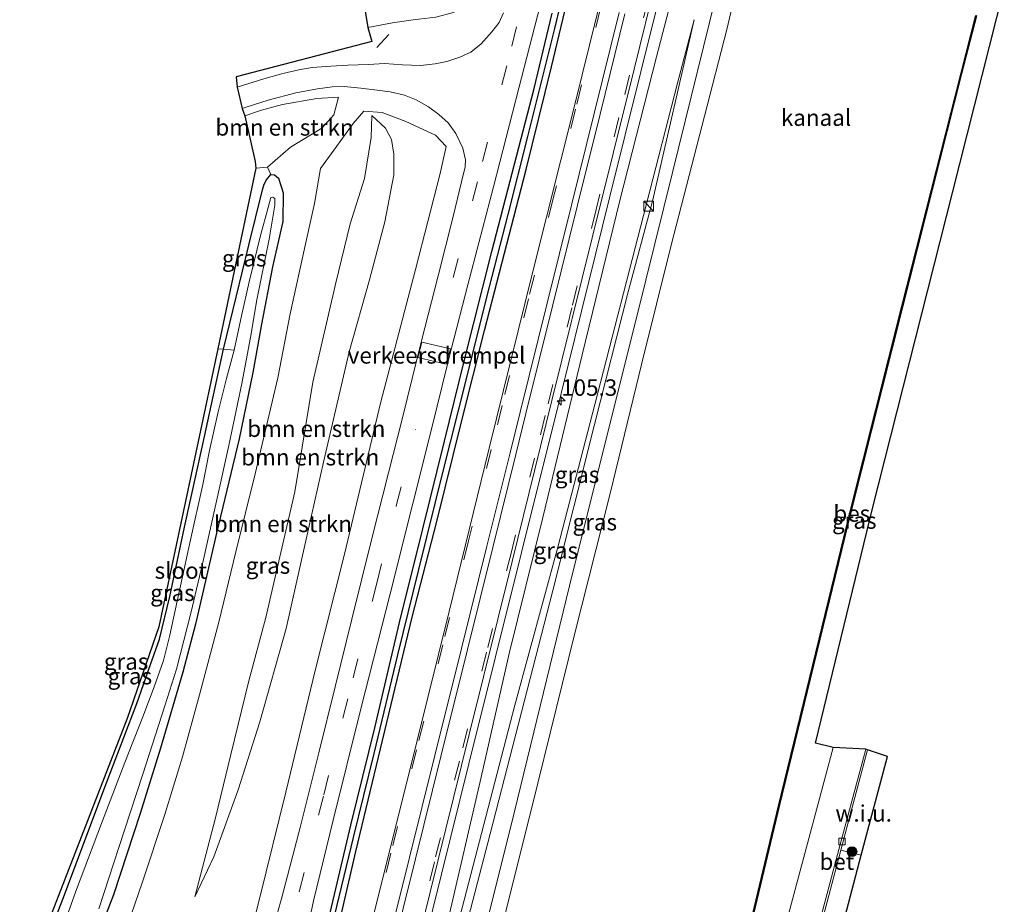
# Model space of a CAD drawing. Units: metres. Extents: x 111658 to 113626, y 537500 to 543750.
# Drawn here: x 112513 to 112663, y 540114 to 540248 of the extents above; entities that cross this region are included whole.
import ezdxf
from ezdxf.enums import TextEntityAlignment as Align

# ---------------------------------------------------------------- set-up
doc = ezdxf.new("R2010")
doc.units = ezdxf.units.M
doc.linetypes.add('IE-TERREINAFSCHEIDING', pattern=[10, 8, -2])
doc.linetypes.add('VW-3-9_STREEP', pattern=[12, 3, -9])
doc.layers.get('0').update_dxf_attribs({"lineweight": 25})
for name, color, linetype, lineweight in [('B-ME-AM-KILOMETR-S-B1', 7, 'Continuous', 18), ('B-ME-BV-GELEIDECONSTRUCTIE-GELEIDERAIL-L-B1', 213, 'BV-GELEIDERAIL', 18), ('B-ME-GR-BOMENSTRUIKEN-GV-B6', 93, 'Continuous', 18), ('B-ME-GR-BOOM-S-B1', 93, 'Continuous', 18), ('B-ME-GR-STRUIKEN-GV-B6', 93, 'Continuous', 18), ('B-ME-GW-KRUINLIJN-L-B1', 93, 'Continuous', 18), ('B-ME-GW-TEENLIJN-L-B1', 93, 'Continuous', 18), ('B-ME-IE-GRASLAND-GV-B6', 93, 'Continuous', 18), ('B-ME-IE-GRONDWERKLIJN-GROND_NIETINGERICHT-GV-B6', 253, 'Continuous', 18), ('B-ME-IE-INRICHTINGSELEMENT-S-B1', 253, 'Continuous', 18), ('B-ME-IE-TERREINAFSCHEIDING-RASTERHEKWERK-L-B1', 8, 'IE-TERREINAFSCHEIDING', 18), ('B-ME-OB-WATERLIJN-L-B1', 133, 'OB-WATERLIJN', 18), ('B-ME-OG-WATER-GV-B6', 153, 'Continuous', 18), ('B-ME-VH-DREMPEL-GV-B6', 8, 'Continuous', 18), ('B-ME-VH-VERH_SOORT-BETON-OVERIG-GV-B6', 8, 'IE-TERREINAFSCHEIDING-NATUURLIJK-HOUTWAL', 18), ('B-ME-VH-VERH_SOORT-BITUMEN-GV-B6', 8, 'IE-TERREINAFSCHEIDING-NATUURLIJK-HOUTWAL', 18), ('B-ME-VV-KOLK-S-B1', 8, 'Continuous', 18), ('B-ME-VW-MARKERING-39STREEP-015-L-B1', 255, 'VW-3-9_STREEP', 18), ('B-ME-VW-MARKERING-STREEP-015-L-B1', 7, 'Continuous', 18)]:
    doc.layers.add(name, color=color, linetype=linetype, lineweight=lineweight)
for name, color, linetype in [('B-ME-GW-INSTEEKWATERGANG-L-B1', 10, 'Continuous'), ('B-ME-GW-WATERGANG-GREPPEL-L-B1', 10, 'Continuous'), ('B-ME-IE-TERREINAFSCHEIDING-SCHRIKHEK-L-B1', 10, 'Continuous'), ('B-ME-KG-KADASTRAAL-OPNAMEDTMGRENS-L-B1', 10, 'Continuous'), ('B-ME-OB-BESCHOEIING-GV-B6', 10, 'Continuous')]:
    doc.layers.add(name, color=color, linetype=linetype)
doc.styles.add('NLCS-ISO', font='NLCS-ISO.TTF')
doc.linetypes.add('BV-GELEIDERAIL', pattern='A,10,-3,[108,NLCS.SHX,S=1,R=0,X=0,Y=0],-3', length=16)
doc.linetypes.add('IE-TERREINAFSCHEIDING-NATUURLIJK-HOUTWAL', pattern='A,7,-1.5,[67,NLCS.SHX,S=0.75,R=45,X=0,Y=0],-1.5,7,-1.5,[70,NLCS.SHX,S=0.75,R=0,X=0,Y=0],-1.5', length=20)
doc.linetypes.add('OB-WATERLIJN', pattern='A,10,[32,NLCS.SHX,S=2,R=0,X=0,Y=0],-12', length=22)

# ---------------------------------------------------------------- blocks, each defined once
blk = doc.blocks.new('hecto')
for p, q in [((0, 0.625), (-0.625, 0)), ((0, -0.625), (0, 0.625)), ((-0.625, 0), (0.625, 0)), ((0.625, 0), (0, -0.625))]:
    blk.add_line(p, q)
blk = doc.blocks.new('boom')
h = blk.add_hatch(color=256)
edge = h.paths.add_edge_path()
edge.add_arc((0, 0), 0.75, 0, 360)
blk.add_circle((0, 0), 0.75)
blk = doc.blocks.new('kast')
blk.add_line((-0.75, -0.75), (0.75, 0.75))
blk.add_lwpolyline([(-0.75, 0.75), (0.75, 0.75), (0.75, -0.75), (-0.75, -0.75)], close=True)
blk = doc.blocks.new('kolk')
blk.add_lwpolyline([(-0.5, -0.5), (0.5, -0.5), (0.5, 0.5), (-0.5, 0.5)], close=True)

msp = doc.modelspace()

# ---------------------------------------------------------------- linework, layer by layer
at = {"layer": 'B-ME-BV-GELEIDECONSTRUCTIE-GELEIDERAIL-L-B1'}
msp.add_polyline3d([(112570.114, 540088.294, 2.423), (112574.829, 540107.122, 2.776), (112581.698, 540134.944, 3.246), (112589.725, 540167.053, 3.766), (112595.766, 540191.231, 4.082), (112603.119, 540220.985, 4.294), (112610.219, 540249.7, 4.419), (112615.674, 540271.797, 4.515), (112621.495, 540295.671, 4.386), (112626.666, 540316.084, 4.128), (112632.353, 540337.816, 3.783), (112635.789, 540351.38, 3.546), (112639.499, 540366.708, 3.296), (112644.703, 540389.248, 3.018), (112646.766, 540398.168, 2.839), (112648.22, 540404.205, 2.768), (112649.823, 540410.009, 2.681), (112651.469, 540415.451, 2.627), (112653.333, 540420.616, 2.543), (112655.553, 540426.33, 2.51), (112657.625, 540431.798, 2.356), (112658.972, 540435.766, 2.198), (112659.595, 540437.946, 2.119)], dxfattribs=at)
at = {"layer": 'B-ME-GR-BOMENSTRUIKEN-GV-B6'}
for points in [[(112547.632, 540233.44, 0.76), (112550.172, 540234.326, 0.876), (112553.366, 540235.196, 1.055), (112558.579, 540236.103, 1.375), (112561.91, 540236.308, 1.45), (112561.194, 540233.586, 1.155), (112559.375, 540231.591, 0.814), (112554.612, 540228.666, 0.606), (112551.108, 540225.657, 0.127), (112549.312, 540225.505, 0.119), (112549.211, 540226.503, 0.261), (112547.632, 540233.44, 0.76)], [(112528.147, 540105.5, 0.56), (112532.073, 540117.018, 0.431), (112535.413, 540127.11, 0.444), (112538.148, 540136.037, 0.502), (112540.726, 540145.421, 0.36), (112543.674, 540156.491, 0.24), (112546.297, 540167.161, 0.265), (112549.208, 540179.023, 0.389), (112552.673, 540193.619, 0.389), (112554.546, 540203.34, 0.31), (112556.927, 540214.201, 0.431), (112558.238, 540220.107, 0.448), (112559.134, 540225.438, 0.527), (112561.162, 540228.25, 0.747), (112564.099, 540232.29, 1.238), (112565.736, 540234.176, 1.807), (112568.503, 540233.948, 2.236), (112572.12, 540232.589, 2.556), (112576.617, 540230.531, 2.972), (112578.248, 540228.802, 3.055), (112577.367, 540224.696, 3.134), (112573.582, 540210.092, 2.889), (112568.293, 540189.778, 2.668), (112562.817, 540166.837, 2.202), (112558.358, 540149.155, 1.965), (112553.874, 540130.652, 1.795), (112549.855, 540114.429, 1.55), (112547.419, 540104.94, 1.496)], [(112566.952, 540233.503, 1.674), (112566.854, 540230.16, 1.333), (112565.856, 540223.94, 1.017), (112563.66, 540217.057, 0.814), (112561.5, 540208.041, 0.676), (112558.006, 540192.963, 0.622), (112555.255, 540176.294, 0.809), (112550.852, 540157.202, 0.772), (112548.253, 540147.549, 0.743), (112545.492, 540136.395, 0.818), (112543.189, 540126.755, 1.067), (112540.032, 540114.734, 1.13), (112542.925, 540120.831, 1.417), (112546.649, 540131.013, 1.545), (112549.946, 540141.345, 1.803), (112553.941, 540155.512, 2.015), (112556.874, 540168.657, 2.032), (112559.622, 540180.797, 1.961), (112563.528, 540197.586, 2.19), (112566.586, 540208.543, 2.431), (112568.94, 540217.318, 2.514), (112570.314, 540224.484, 2.477), (112570.298, 540227.62, 2.398), (112569.929, 540229.868, 2.273), (112569.03, 540231.573, 2.128), (112566.952, 540233.503, 1.674)], [(112542.925, 540120.831, 1.417), (112540.032, 540114.734, 1.13), (112543.189, 540126.755, 1.067), (112545.492, 540136.395, 0.818), (112548.253, 540147.549, 0.743), (112550.852, 540157.202, 0.772), (112555.255, 540176.294, 0.809), (112558.006, 540192.963, 0.622), (112561.5, 540208.041, 0.676), (112563.66, 540217.057, 0.814), (112565.856, 540223.94, 1.017), (112566.854, 540230.16, 1.333), (112566.952, 540233.503, 1.674), (112569.03, 540231.573, 2.128), (112569.929, 540229.868, 2.273), (112570.298, 540227.62, 2.398), (112570.314, 540224.484, 2.477), (112568.94, 540217.318, 2.514), (112566.586, 540208.543, 2.431), (112563.528, 540197.586, 2.19), (112559.622, 540180.797, 1.961), (112556.874, 540168.657, 2.032), (112553.941, 540155.512, 2.015), (112549.946, 540141.345, 1.803), (112546.649, 540131.013, 1.545), (112542.925, 540120.831, 1.417)]]:
    msp.add_polyline3d(points, dxfattribs=at)
at = {"layer": 'B-ME-GR-STRUIKEN-GV-B6'}
msp.add_polyline3d([(112634.361, 540107.084, 0.323), (112638.285, 540121.83, 0.303), (112641.385, 540121.056, 0.41), (112637.809, 540107.531, 0.427), (112637.163, 540107.676, 0.423), (112636.409, 540104.962, 0.414), (112635.002, 540105.438, 0.352), (112634.263, 540106.666, 0.33), (112634.361, 540107.084, 0.323)], dxfattribs=at)
at = {"layer": 'B-ME-GW-INSTEEKWATERGANG-L-B1'}
for points in [[(112557.652, 540092.46, 1.674), (112557.992, 540093.904, 1.674), (112560.704, 540105.181, 1.774), (112564.521, 540121.611, 1.895), (112568.273, 540137.225, 2.153), (112573.099, 540157.246, 2.41), (112576.844, 540171.791, 2.581), (112580.587, 540186.934, 2.822), (112584.114, 540200.84, 3.051), (112587.145, 540212.551, 3.196), (112590.375, 540225.091, 3.438), (112594.271, 540240.873, 3.571), (112597.827, 540255.755, 3.637)], [(112556.601, 540093.114, 1.585), (112557.79, 540099.911, 1.612), (112560.222, 540110.599, 1.72), (112563.754, 540125.651, 1.853), (112567.396, 540140.434, 2.065), (112571.186, 540156.424, 2.306), (112574.727, 540170.661, 2.498), (112578.022, 540184, 2.668), (112581.05, 540196.347, 2.959), (112585.226, 540212.839, 3.151), (112588.674, 540226.091, 3.334), (112591.634, 540237.605, 3.517), (112594.398, 540249.076, 3.591)], [(112515.542, 540102.988, -0.089), (112519.963, 540114.397, -0.042), (112526.617, 540132.076, -0.034), (112531.208, 540144.125, -0.084), (112533.29, 540150.038, -0.042), (112534.653, 540153.899, -0.021), (112536.233, 540160.379, -0.054), (112538.488, 540170.933, -0.063), (112541.253, 540183.537, 0.003), (112544.393, 540197.964, 0.003), (112548.249, 540213.766, 0.032), (112550.351, 540222.186, 0.032), (112550.605, 540223.082, 0.036), (112550.93, 540223.741, 0.053), (112551.582, 540224.534, 0.082), (112552.173, 540224.459, 0.107), (112552.774, 540223.998, 0.127), (112553.465, 540221.722, 0.111), (112553.404, 540217.4, 0.111), (112551.861, 540210.505, 0.073), (112550.184, 540201.795, 0.065), (112548.859, 540194.453, 0.044), (112546.779, 540184.378, -0.034), (112543.315, 540170.011, -0.05), (112540.153, 540156.203, -0.092), (112538.209, 540148.902, -0.071), (112534.841, 540137.317, 0.032), (112531.71, 540127.428, 0.032), (112527.671, 540115.042, -0.009), (112523.938, 540105.348, 0.011)]]:
    msp.add_polyline3d(points, dxfattribs=at)
at = {"layer": 'B-ME-GW-KRUINLIJN-L-B1'}
for points in [[(112573.126, 540088.617, 1.64), (112578.454, 540110.813, 1.97), (112583.58, 540132.918, 2.282), (112587.846, 540151.749, 2.564), (112592.949, 540172.42, 2.963), (112598.94, 540197.097, 3.275), (112604.669, 540220.591, 3.462), (112610.22, 540242.44, 3.62), (112615.638, 540263.106, 3.487), (112617.804, 540271.757, 3.579)], [(112576.197, 540086.733, 0.987), (112578.306, 540098.762, 1.096), (112584.968, 540124.317, 1.034), (112594.468, 540161.324, 1.055), (112600.828, 540186.549, 1.117), (112605.935, 540206.716, 1.001), (112609.617, 540220.492, 0.884), (112615.989, 540248.037, 1.005)], [(112540.032, 540114.734, 1.13), (112542.925, 540120.831, 1.417), (112546.649, 540131.013, 1.545), (112549.946, 540141.345, 1.803), (112553.941, 540155.512, 2.015), (112556.874, 540168.657, 2.032), (112559.622, 540180.797, 1.961), (112563.528, 540197.586, 2.19), (112566.586, 540208.543, 2.431), (112568.94, 540217.318, 2.514), (112570.314, 540224.484, 2.477), (112570.298, 540227.62, 2.398), (112569.929, 540229.868, 2.273), (112569.03, 540231.573, 2.128), (112566.952, 540233.503, 1.674)]]:
    msp.add_polyline3d(points, dxfattribs=at)
at = {"layer": 'B-ME-GW-TEENLIJN-L-B1'}
for points in [[(112620.336, 540257.565, 0.345), (112620.195, 540255.291, -0.15), (112612.746, 540225.029, -0.171), (112607.237, 540202.939, -0.217), (112597.536, 540164.099, -0.233), (112588.624, 540127.491, -0.337), (112584.5, 540111.06, -0.329), (112578.415, 540086.052, -0.229)], [(112585.364, 540254.483, 3.729), (112584.835, 540253.532, 3.754), (112582.908, 540251.214, 3.55), (112579.365, 540249.137, 3.263), (112576.707, 540248.459, 3.001), (112573.26, 540248.022, 2.697), (112570.095, 540247.563, 2.444), (112566.338, 540246.871, 2.161)], [(112615.989, 540248.037, 1.005), (112613.429, 540238.42, 1.063), (112608.736, 540220.063, 0.934), (112600.888, 540189.57, 1.155), (112595.226, 540167.875, 1.109), (112588.721, 540143.851, 1.051), (112583.629, 540124.376, 1.105), (112578.694, 540105.465, 1.196), (112575.707, 540094.353, 1.267), (112573.884, 540088.073, 1.338)], [(112566.952, 540233.503, 1.674), (112566.854, 540230.16, 1.333), (112565.856, 540223.94, 1.017), (112563.66, 540217.057, 0.814), (112561.5, 540208.041, 0.676), (112558.006, 540192.963, 0.622), (112555.255, 540176.294, 0.809), (112550.852, 540157.202, 0.772), (112548.253, 540147.549, 0.743), (112545.492, 540136.395, 0.818), (112543.189, 540126.755, 1.067), (112540.032, 540114.734, 1.13)]]:
    msp.add_polyline3d(points, dxfattribs=at)
at = {"layer": 'B-ME-GW-WATERGANG-GREPPEL-L-B1'}
msp.add_polyline3d([(112557.04, 540092.47, 1.336), (112558.273, 540098.439, 1.333), (112560.947, 540110.349, 1.338), (112564.187, 540123.771, 1.487), (112567.327, 540136.515, 1.591), (112570.893, 540151.528, 1.753), (112574.106, 540164.497, 2.007), (112577.803, 540179.459, 2.178), (112581.209, 540192.881, 2.502), (112584.46, 540205.883, 2.643), (112587.704, 540218.453, 2.864), (112590.679, 540230.286, 3.005), (112594.79, 540246.734, 3.188), (112598.26, 540261.334, 3.379)], dxfattribs=at)
at = {"layer": 'B-ME-IE-GRASLAND-GV-B6'}
for points in [[(112615.638, 540263.106, 3.487), (112610.22, 540242.44, 3.62), (112604.669, 540220.591, 3.462), (112598.94, 540197.097, 3.275), (112592.949, 540172.42, 2.963), (112587.846, 540151.749, 2.564), (112583.58, 540132.918, 2.282), (112578.454, 540110.813, 1.97), (112573.126, 540088.617, 1.64), (112569.422, 540089.458, 1.74), (112575.824, 540115.447, 2.069), (112581.755, 540139.435, 2.481), (112588.308, 540165.7, 2.955), (112594.313, 540190.163, 3.342), (112600.467, 540214.896, 3.554), (112606.827, 540240.56, 3.695), (112613.618, 540268.148, 3.824)], [(112578.454, 540110.813, 1.97), (112583.58, 540132.918, 2.282), (112587.846, 540151.749, 2.564), (112592.949, 540172.42, 2.963), (112598.94, 540197.097, 3.275), (112604.669, 540220.591, 3.462), (112610.22, 540242.44, 3.62), (112615.638, 540263.106, 3.487)], [(112598.26, 540261.334, 3.379), (112594.79, 540246.734, 3.188), (112590.679, 540230.286, 3.005), (112587.704, 540218.453, 2.864), (112584.46, 540205.883, 2.643), (112581.209, 540192.881, 2.502), (112577.803, 540179.459, 2.178), (112574.106, 540164.497, 2.007), (112570.893, 540151.528, 1.753), (112567.327, 540136.515, 1.591), (112564.187, 540123.771, 1.487), (112560.947, 540110.349, 1.338)], [(112560.947, 540110.349, 1.338), (112564.187, 540123.771, 1.487), (112567.327, 540136.515, 1.591), (112570.893, 540151.528, 1.753), (112574.106, 540164.497, 2.007), (112577.803, 540179.459, 2.178), (112581.209, 540192.881, 2.502), (112584.46, 540205.883, 2.643), (112587.704, 540218.453, 2.864), (112590.679, 540230.286, 3.005), (112594.79, 540246.734, 3.188), (112598.26, 540261.334, 3.379)], [(112603.428, 540257.988, 3.853), (112597.821, 540235.156, 3.691), (112591.401, 540209.606, 3.487), (112584.808, 540182.929, 3.134), (112578.721, 540158.131, 2.756), (112572.212, 540131.939, 2.277), (112567.062, 540111.361, 2.011), (112562.063, 540091.292, 1.775), (112557.652, 540092.46, 1.674), (112557.992, 540093.904, 1.674), (112560.704, 540105.181, 1.774), (112564.521, 540121.611, 1.895), (112568.273, 540137.225, 2.153), (112573.099, 540157.246, 2.41), (112576.844, 540171.791, 2.581), (112580.587, 540186.934, 2.822), (112584.114, 540200.84, 3.051), (112587.145, 540212.551, 3.196), (112590.375, 540225.091, 3.438), (112594.271, 540240.873, 3.571), (112597.827, 540255.755, 3.637)], [(112578.415, 540086.052, -0.229), (112584.5, 540111.06, -0.329), (112588.624, 540127.491, -0.337), (112597.536, 540164.099, -0.233), (112607.237, 540202.939, -0.217), (112612.746, 540225.029, -0.171), (112620.195, 540255.291, -0.15), (112620.336, 540257.565, 0.345), (112623.235, 540256.764, -0.152), (112623.307, 540256.744, -0.346), (112620.936, 540246.557, -0.346), (112617.52, 540233.404, -0.346), (112612.497, 540213.795, -0.346), (112608.016, 540195.853, -0.346), (112603.191, 540176.059, -0.346), (112597.807, 540154.821, -0.346), (112592.213, 540132.017, -0.346), (112586.61, 540109.667, -0.346), (112580.366, 540085.828, -0.345), (112578.415, 540086.052, -0.229)], [(112597.827, 540255.755, 3.637), (112594.271, 540240.873, 3.571), (112590.375, 540225.091, 3.438), (112587.145, 540212.551, 3.196), (112584.114, 540200.84, 3.051), (112580.587, 540186.934, 2.822), (112576.844, 540171.791, 2.581), (112573.099, 540157.246, 2.41), (112568.273, 540137.225, 2.153), (112564.521, 540121.611, 1.895), (112560.704, 540105.181, 1.774)], [(112620.195, 540255.291, -0.15), (112612.746, 540225.029, -0.171), (112607.237, 540202.939, -0.217), (112597.536, 540164.099, -0.233), (112588.624, 540127.491, -0.337), (112584.5, 540111.06, -0.329)], [(112557.479, 540111.25, 1.629), (112558.092, 540114.132, 1.67), (112561.06, 540126.413, 1.841), (112565.305, 540143.333, 2.119), (112569.744, 540160.818, 2.323), (112573.233, 540174.712, 2.477), (112576.148, 540186.217, 2.677), (112578.409, 540195.519, 2.988), (112579.064, 540198.129, 3.026), (112581.558, 540207.775, 3.03), (112585.461, 540222.657, 3.3), (112589.301, 540237.672, 3.55), (112593.76, 540254.992, 3.783)], [(112565.655, 540251.209, 3.903), (112568.567, 540251.438, 3.97), (112572.263, 540251.825, 3.937), (112576.608, 540252.299, 3.941), (112579.796, 540252.633, 3.882), (112582.519, 540253.196, 3.82), (112584.671, 540253.956, 3.766), (112585.364, 540254.483, 3.729), (112584.835, 540253.532, 3.754), (112582.908, 540251.214, 3.55), (112579.365, 540249.137, 3.263), (112576.707, 540248.459, 3.001), (112573.26, 540248.022, 2.697), (112570.095, 540247.563, 2.444), (112566.338, 540246.871, 2.161), (112565.655, 540251.209, 3.903)], [(112663.133, 540252.868, 0.635), (112655.25, 540221.765, 0.448), (112643.095, 540173.747, 0.223), (112634.445, 540138.112, 0.335), (112637.107, 540137.452, 0.385), (112634.15, 540126.418, 0.398), (112630.571, 540112.998, 0.356), (112626.035, 540096.256, 0.244), (112622.78, 540084.174, 0.219), (112619.987, 540074.053, 0.316), (112615.583, 540074.927, -0.152), (112622.917, 540103.429, -0.152), (112628.873, 540128.516, -0.152), (112639.816, 540173.249, -0.152), (112647.671, 540204.419, -0.152), (112656.647, 540239.89, -0.152), (112658.917, 540248.665, -0.152)], [(112587.002, 540249.098, 3.654), (112586.312, 540247.653, 3.604), (112585.194, 540246.207, 3.529), (112583.595, 540244.389, 3.467), (112582.005, 540243.143, 3.313), (112580.361, 540242.359, 3.217), (112578.366, 540241.694, 3.042), (112576.587, 540241.343, 2.872), (112574.37, 540241.094, 2.689), (112571.602, 540241.218, 2.41), (112568.908, 540241.383, 2.194), (112566.445, 540241.247, 2.028), (112563.309, 540241.127, 1.857), (112560.733, 540241.003, 1.641), (112557.885, 540240.804, 1.475), (112555.855, 540240.463, 1.4), (112553.448, 540239.88, 1.279), (112550.537, 540239.056, 1.088), (112546.482, 540237.813, 0.918), (112546.302, 540239.371, 0.93), (112566.977, 540244.725, 2.107), (112566.338, 540246.871, 2.161), (112570.095, 540247.563, 2.444), (112573.26, 540248.022, 2.697), (112576.707, 540248.459, 3.001)], [(112560.222, 540110.599, 1.72), (112563.754, 540125.651, 1.853), (112567.396, 540140.434, 2.065), (112571.186, 540156.424, 2.306), (112574.727, 540170.661, 2.498), (112578.022, 540184, 2.668), (112581.05, 540196.347, 2.959), (112585.226, 540212.839, 3.151), (112588.674, 540226.091, 3.334), (112591.634, 540237.605, 3.517), (112594.398, 540249.076, 3.591)], [(112594.398, 540249.076, 3.591), (112591.634, 540237.605, 3.517), (112588.674, 540226.091, 3.334), (112585.226, 540212.839, 3.151), (112581.05, 540196.347, 2.959), (112578.022, 540184, 2.668), (112574.727, 540170.661, 2.498), (112571.186, 540156.424, 2.306), (112567.396, 540140.434, 2.065), (112563.754, 540125.651, 1.853), (112560.222, 540110.599, 1.72)], [(112573.884, 540088.073, 1.338), (112575.707, 540094.353, 1.267), (112578.694, 540105.465, 1.196), (112583.629, 540124.376, 1.105), (112588.721, 540143.851, 1.051), (112595.226, 540167.875, 1.109), (112600.888, 540189.57, 1.155), (112608.736, 540220.063, 0.934), (112613.429, 540238.42, 1.063), (112615.989, 540248.037, 1.005), (112609.617, 540220.492, 0.884), (112605.935, 540206.716, 1.001), (112600.828, 540186.549, 1.117), (112594.468, 540161.324, 1.055), (112584.968, 540124.317, 1.034), (112578.306, 540098.762, 1.096), (112576.197, 540086.733, 0.987), (112573.884, 540088.073, 1.338)], [(112578.306, 540098.762, 1.096), (112584.968, 540124.317, 1.034), (112594.468, 540161.324, 1.055), (112600.828, 540186.549, 1.117), (112605.935, 540206.716, 1.001), (112609.617, 540220.492, 0.884), (112615.989, 540248.037, 1.005), (112613.429, 540238.42, 1.063), (112608.736, 540220.063, 0.934), (112600.888, 540189.57, 1.155), (112595.226, 540167.875, 1.109), (112588.721, 540143.851, 1.051), (112583.629, 540124.376, 1.105), (112578.694, 540105.465, 1.196)], [(112523.938, 540105.348, 0.011), (112527.671, 540115.042, -0.009), (112531.71, 540127.428, 0.032), (112534.841, 540137.317, 0.032), (112538.209, 540148.902, -0.071), (112540.153, 540156.203, -0.092), (112543.315, 540170.011, -0.05), (112546.779, 540184.378, -0.034), (112548.859, 540194.453, 0.044), (112550.184, 540201.795, 0.065), (112551.861, 540210.505, 0.073), (112553.404, 540217.4, 0.111), (112553.465, 540221.722, 0.111), (112552.774, 540223.998, 0.127), (112552.173, 540224.459, 0.107), (112551.582, 540224.534, 0.082), (112551.108, 540225.657, 0.127), (112554.612, 540228.666, 0.606), (112559.375, 540231.591, 0.814), (112561.194, 540233.586, 1.155), (112561.91, 540236.308, 1.45), (112558.579, 540236.103, 1.375), (112553.366, 540235.196, 1.055), (112550.172, 540234.326, 0.876), (112547.632, 540233.44, 0.76), (112547.246, 540234.564, 0.776), (112547.872, 540234.765, 0.793), (112551.18, 540235.818, 1.001), (112555.407, 540236.938, 1.18), (112558.719, 540237.553, 1.421), (112560.94, 540237.834, 1.579), (112562.733, 540237.891, 1.708), (112565.289, 540237.673, 1.911), (112567.778, 540237.367, 2.136), (112569.758, 540237.1, 2.311), (112571.904, 540236.579, 2.494), (112573.688, 540235.886, 2.643), (112575.592, 540234.815, 2.793), (112577.163, 540233.634, 2.984), (112578.541, 540232.369, 3.072), (112579.716, 540230.771, 3.18), (112580.792, 540228.548, 3.205), (112581.206, 540226.765, 3.242), (112581.159, 540225.704, 3.259), (112580.605, 540223.437, 3.221), (112579.306, 540218.164, 3.088), (112577.058, 540209.107, 2.988), (112574.524, 540199.244, 2.93), (112573.866, 540196.63, 2.884), (112571.583, 540187.359, 2.635), (112569.501, 540179.2, 2.489), (112566.974, 540169.223, 2.298), (112563.895, 540156.945, 2.173), (112561.4, 540146.672, 2.078), (112558.922, 540136.609, 1.87), (112556.036, 540125.256, 1.77), (112553.308, 540114.82, 1.624), (112552.292, 540111.205, 1.595)], [(112547.419, 540104.94, 1.496), (112549.855, 540114.429, 1.55), (112553.874, 540130.652, 1.795), (112558.358, 540149.155, 1.965), (112562.817, 540166.837, 2.202), (112568.293, 540189.778, 2.668), (112573.582, 540210.092, 2.889), (112577.367, 540224.696, 3.134), (112578.248, 540228.802, 3.055), (112576.617, 540230.531, 2.972), (112572.12, 540232.589, 2.556), (112568.503, 540233.948, 2.236), (112565.736, 540234.176, 1.807), (112564.099, 540232.29, 1.238), (112561.162, 540228.25, 0.747), (112559.134, 540225.438, 0.527), (112558.238, 540220.107, 0.448), (112556.927, 540214.201, 0.431), (112554.546, 540203.34, 0.31), (112552.673, 540193.619, 0.389), (112549.208, 540179.023, 0.389), (112546.297, 540167.161, 0.265), (112543.674, 540156.491, 0.24), (112540.726, 540145.421, 0.36), (112538.148, 540136.037, 0.502), (112535.413, 540127.11, 0.444), (112532.073, 540117.018, 0.431), (112528.147, 540105.5, 0.56)], [(112549.312, 540225.505, 0.119), (112551.108, 540225.657, 0.127), (112551.582, 540224.534, 0.082), (112550.93, 540223.741, 0.053), (112550.605, 540223.082, 0.036), (112550.351, 540222.186, 0.032), (112548.249, 540213.766, 0.032), (112544.393, 540197.964, 0.003), (112543.521, 540198.014, 0.065), (112549.312, 540225.505, 0.119)], [(112525.423, 540112.923, -0.811), (112528.481, 540122.238, -0.811), (112532.149, 540133.389, -0.811), (112535.477, 540143.789, -0.811), (112537.269, 540149.347, -0.811), (112539.486, 540158.051, -0.811), (112541.353, 540166.017, -0.811), (112543.319, 540174.855, -0.811), (112545.191, 540183.33, -0.811), (112547.166, 540192.763, -0.811), (112548.502, 540199.767, -0.811), (112549.483, 540205.505, -0.811), (112551.36, 540214.688, -0.811), (112552.184, 540219.878, -0.811), (112552.201, 540220.874, -0.811), (112551.913, 540221.107, -0.811), (112551.592, 540221.027, -0.811), (112551.194, 540219.541, -0.811), (112550.03, 540215.263, -0.811), (112548.282, 540208.208, -0.811), (112547.127, 540203.073, -0.811), (112546.044, 540197.834, -0.811), (112544.393, 540197.964, 0.003), (112548.249, 540213.766, 0.032), (112550.351, 540222.186, 0.032), (112550.605, 540223.082, 0.036), (112550.93, 540223.741, 0.053), (112551.582, 540224.534, 0.082), (112552.173, 540224.459, 0.107), (112552.774, 540223.998, 0.127), (112553.465, 540221.722, 0.111), (112553.404, 540217.4, 0.111), (112551.861, 540210.505, 0.073), (112550.184, 540201.795, 0.065), (112548.859, 540194.453, 0.044), (112546.779, 540184.378, -0.034), (112543.315, 540170.011, -0.05), (112540.153, 540156.203, -0.092), (112538.209, 540148.902, -0.071), (112534.841, 540137.317, 0.032), (112531.71, 540127.428, 0.032), (112527.671, 540115.042, -0.009), (112523.938, 540105.348, 0.011)], [(112543.521, 540198.014, 0.065), (112544.393, 540197.964, 0.003), (112541.253, 540183.537, 0.003), (112538.488, 540170.933, -0.063), (112536.233, 540160.379, -0.054), (112534.653, 540153.899, -0.021), (112533.29, 540150.038, -0.042), (112531.208, 540144.125, -0.084), (112526.617, 540132.076, -0.034), (112519.963, 540114.397, -0.042), (112515.542, 540102.988, -0.089), (112514.787, 540103.266, -0.013), (112529.749, 540141.838, -0.154), (112534.581, 540155.783, -0.038), (112543.521, 540198.014, 0.065)], [(112515.542, 540102.988, -0.089), (112519.963, 540114.397, -0.042), (112526.617, 540132.076, -0.034), (112531.208, 540144.125, -0.084), (112533.29, 540150.038, -0.042), (112534.653, 540153.899, -0.021), (112536.233, 540160.379, -0.054), (112538.488, 540170.933, -0.063), (112541.253, 540183.537, 0.003), (112544.393, 540197.964, 0.003), (112546.044, 540197.834, -0.811), (112544.874, 540193.527, -0.811), (112543.587, 540188.478, -0.811), (112542.275, 540182.581, -0.811), (112541.278, 540177.41, -0.811), (112539.386, 540168.999, -0.811), (112537.341, 540159.701, -0.811), (112536.246, 540154.512, -0.811), (112535.298, 540150.677, -0.811), (112533.838, 540146.665, -0.811), (112532.137, 540142.119, -0.811), (112529.417, 540135.156, -0.811), (112526.014, 540126.278, -0.811), (112521.894, 540115.461, -0.811), (112519.099, 540107.581, -0.811)]]:
    msp.add_polyline3d(points, dxfattribs=at)
at = {"layer": 'B-ME-IE-GRONDWERKLIJN-GROND_NIETINGERICHT-GV-B6'}
msp.add_polyline3d([(112641.385, 540121.056, 0.41), (112638.285, 540121.83, 0.303), (112642.341, 540137.088, 0.335), (112645.346, 540136.045, 0.256), (112641.385, 540121.056, 0.41)], dxfattribs=at)
at = {"layer": 'B-ME-IE-TERREINAFSCHEIDING-RASTERHEKWERK-L-B1'}
for points in [[(112551.582, 540224.534, 0.082), (112551.108, 540225.657, 0.127), (112549.312, 540225.505, 0.119)], [(112546.044, 540197.834, -0.811), (112544.393, 540197.964, 0.003), (112543.521, 540198.014, 0.065)]]:
    msp.add_polyline3d(points, dxfattribs=at)
at = {"layer": 'B-ME-IE-TERREINAFSCHEIDING-SCHRIKHEK-L-B1'}
msp.add_line((112567.713, 540243.851, 3.313), (112569.519, 540245.811, 3.313), dxfattribs=at)
at = {"layer": 'B-ME-KG-KADASTRAAL-OPNAMEDTMGRENS-L-B1'}
for points in [[(112627.828, 540071.892, 0.354), (112633.51, 540090.111, 0.385), (112637.809, 540107.531, 0.427), (112641.385, 540121.056, 0.41), (112645.346, 540136.045, 0.256), (112642.341, 540137.088, 0.335), (112642.051, 540137.165, 0.335), (112637.107, 540137.452, 0.385), (112634.445, 540138.112, 0.335), (112643.095, 540173.747, 0.223), (112655.25, 540221.765, 0.448), (112663.133, 540252.868, 0.635)], [(112565.655, 540251.209, 3.903), (112566.338, 540246.871, 2.161), (112566.977, 540244.725, 2.107), (112546.302, 540239.371, 0.93), (112546.482, 540237.813, 0.918), (112547.246, 540234.564, 0.776), (112547.632, 540233.44, 0.76), (112549.211, 540226.503, 0.261), (112549.312, 540225.505, 0.119), (112543.521, 540198.014, 0.065), (112534.581, 540155.783, -0.038), (112529.749, 540141.838, -0.154), (112514.787, 540103.266, -0.013), (112513.409, 540099.476, 0.237)]]:
    msp.add_polyline3d(points, dxfattribs=at)
at = {"layer": 'B-ME-OB-BESCHOEIING-GV-B6'}
msp.add_polyline3d([(112658.917, 540248.665, -0.152), (112656.647, 540239.89, -0.152), (112647.671, 540204.419, -0.152), (112639.816, 540173.249, -0.152), (112628.873, 540128.516, -0.152), (112622.917, 540103.429, -0.152), (112615.583, 540074.927, -0.152), (112615.486, 540074.952, -0.332), (112622.82, 540103.453, -0.325), (112628.776, 540128.539, -0.329), (112639.719, 540173.273, -0.333), (112647.574, 540204.443, -0.325), (112656.55, 540239.915, -0.329), (112658.82, 540248.69, -0.329), (112658.917, 540248.665, -0.152)], dxfattribs=at)
at = {"layer": 'B-ME-OB-WATERLIJN-L-B1'}
for points in [[(112580.366, 540085.828, -0.345), (112586.61, 540109.667, -0.346), (112592.213, 540132.017, -0.346), (112597.807, 540154.821, -0.346), (112603.191, 540176.059, -0.346), (112608.016, 540195.853, -0.346), (112612.497, 540213.795, -0.346), (112617.52, 540233.404, -0.346), (112620.936, 540246.557, -0.346), (112623.307, 540256.744, -0.346)], [(112658.82, 540248.69, -0.329), (112656.55, 540239.915, -0.329), (112647.574, 540204.443, -0.325), (112639.719, 540173.273, -0.333), (112628.776, 540128.539, -0.329), (112622.82, 540103.453, -0.325), (112615.486, 540074.952, -0.332)]]:
    msp.add_polyline3d(points, dxfattribs=at)
at = {"layer": 'B-ME-OG-WATER-GV-B6'}
for points in [[(112658.82, 540248.69, -0.329), (112656.55, 540239.915, -0.329), (112647.574, 540204.443, -0.325), (112639.719, 540173.273, -0.333), (112628.776, 540128.539, -0.329), (112622.82, 540103.453, -0.325), (112615.486, 540074.952, -0.332), (112580.366, 540085.828, -0.345), (112586.61, 540109.667, -0.346), (112592.213, 540132.017, -0.346), (112597.807, 540154.821, -0.346), (112603.191, 540176.059, -0.346), (112608.016, 540195.853, -0.346), (112612.497, 540213.795, -0.346), (112617.52, 540233.404, -0.346), (112620.936, 540246.557, -0.346), (112623.307, 540256.744, -0.346)], [(112519.099, 540107.581, -0.811), (112521.894, 540115.461, -0.811), (112526.014, 540126.278, -0.811), (112529.417, 540135.156, -0.811), (112532.137, 540142.119, -0.811), (112533.838, 540146.665, -0.811), (112535.298, 540150.677, -0.811), (112536.246, 540154.512, -0.811), (112537.341, 540159.701, -0.811), (112539.386, 540168.999, -0.811), (112541.278, 540177.41, -0.811), (112542.275, 540182.581, -0.811), (112543.587, 540188.478, -0.811), (112544.874, 540193.527, -0.811), (112546.044, 540197.834, -0.811), (112547.127, 540203.073, -0.811), (112548.282, 540208.208, -0.811), (112550.03, 540215.263, -0.811), (112551.194, 540219.541, -0.811), (112551.592, 540221.027, -0.811), (112551.913, 540221.107, -0.811), (112552.201, 540220.874, -0.811), (112552.184, 540219.878, -0.811), (112551.36, 540214.688, -0.811), (112549.483, 540205.505, -0.811), (112548.502, 540199.767, -0.811), (112547.166, 540192.763, -0.811), (112545.191, 540183.33, -0.811), (112543.319, 540174.855, -0.811), (112541.353, 540166.017, -0.811), (112539.486, 540158.051, -0.811), (112537.269, 540149.347, -0.811), (112535.477, 540143.789, -0.811), (112532.149, 540133.389, -0.811), (112528.481, 540122.238, -0.811), (112525.423, 540112.923, -0.811)]]:
    msp.add_polyline3d(points, dxfattribs=at)
at = {"layer": 'B-ME-VH-DREMPEL-GV-B6'}
msp.add_polyline3d([(112578.279, 540195.685, 2.885), (112573.933, 540196.733, 2.885), (112574.564, 540199.067, 2.885), (112578.935, 540198.021, 2.885), (112578.279, 540195.685, 2.885)], dxfattribs=at)
at = {"layer": 'B-ME-VH-VERH_SOORT-BETON-OVERIG-GV-B6'}
msp.add_polyline3d([(112637.995, 540121.907, 0.303), (112642.051, 540137.165, 0.335), (112642.341, 540137.088, 0.335), (112638.285, 540121.83, 0.303), (112634.361, 540107.084, 0.323), (112634.263, 540106.666, 0.33), (112634.038, 540107.038, 0.323), (112637.995, 540121.907, 0.303)], dxfattribs=at)
at = {"layer": 'B-ME-VH-VERH_SOORT-BITUMEN-GV-B6'}
for points in [[(112613.618, 540268.148, 3.824), (112606.827, 540240.56, 3.695), (112600.467, 540214.896, 3.554), (112594.313, 540190.163, 3.342), (112588.308, 540165.7, 2.955), (112581.755, 540139.435, 2.481), (112575.824, 540115.447, 2.069), (112569.422, 540089.458, 1.74), (112568.848, 540089.296, 1.762), (112565.965, 540089.734, 1.83), (112565.055, 540089.909, 1.826), (112562.312, 540090.819, 1.747), (112562.063, 540091.292, 1.775), (112567.062, 540111.361, 2.011), (112572.212, 540131.939, 2.277), (112578.721, 540158.131, 2.756), (112584.808, 540182.929, 3.134), (112591.401, 540209.606, 3.487), (112597.821, 540235.156, 3.691), (112603.428, 540257.988, 3.853)], [(112593.76, 540254.992, 3.783), (112589.301, 540237.672, 3.55), (112585.461, 540222.657, 3.3), (112581.558, 540207.775, 3.03), (112579.064, 540198.129, 3.026), (112578.409, 540195.519, 2.988), (112576.148, 540186.217, 2.677), (112573.233, 540174.712, 2.477), (112569.744, 540160.818, 2.323), (112565.305, 540143.333, 2.119), (112561.06, 540126.413, 1.841), (112558.092, 540114.132, 1.67), (112557.479, 540111.25, 1.629)], [(112552.292, 540111.205, 1.595), (112553.308, 540114.82, 1.624), (112556.036, 540125.256, 1.77), (112558.922, 540136.609, 1.87), (112561.4, 540146.672, 2.078), (112563.895, 540156.945, 2.173), (112566.974, 540169.223, 2.298), (112569.501, 540179.2, 2.489), (112571.583, 540187.359, 2.635), (112573.866, 540196.63, 2.884), (112574.524, 540199.244, 2.93), (112577.058, 540209.107, 2.988), (112579.306, 540218.164, 3.088), (112580.605, 540223.437, 3.221), (112581.159, 540225.704, 3.259), (112581.206, 540226.765, 3.242), (112580.792, 540228.548, 3.205), (112579.716, 540230.771, 3.18), (112578.541, 540232.369, 3.072), (112577.163, 540233.634, 2.984), (112575.592, 540234.815, 2.793), (112573.688, 540235.886, 2.643), (112571.904, 540236.579, 2.494), (112569.758, 540237.1, 2.311), (112567.778, 540237.367, 2.136), (112565.289, 540237.673, 1.911), (112562.733, 540237.891, 1.708), (112560.94, 540237.834, 1.579), (112558.719, 540237.553, 1.421), (112555.407, 540236.938, 1.18), (112551.18, 540235.818, 1.001), (112547.872, 540234.765, 0.793), (112547.246, 540234.564, 0.776), (112546.482, 540237.813, 0.918), (112550.537, 540239.056, 1.088), (112553.448, 540239.88, 1.279), (112555.855, 540240.463, 1.4), (112557.885, 540240.804, 1.475), (112560.733, 540241.003, 1.641), (112563.309, 540241.127, 1.857), (112566.445, 540241.247, 2.028), (112568.908, 540241.383, 2.194), (112571.602, 540241.218, 2.41), (112574.37, 540241.094, 2.689), (112576.587, 540241.343, 2.872), (112578.366, 540241.694, 3.042), (112580.361, 540242.359, 3.217), (112582.005, 540243.143, 3.313), (112583.595, 540244.389, 3.467), (112585.194, 540246.207, 3.529), (112586.312, 540247.653, 3.604), (112587.002, 540249.098, 3.654)], [(112619.987, 540074.053, 0.316), (112622.78, 540084.174, 0.219), (112626.035, 540096.256, 0.244), (112630.571, 540112.998, 0.356), (112634.15, 540126.418, 0.398), (112637.107, 540137.452, 0.385), (112642.051, 540137.165, 0.335), (112637.995, 540121.907, 0.303), (112634.038, 540107.038, 0.323), (112634.263, 540106.666, 0.33), (112635.002, 540105.438, 0.352), (112636.409, 540104.962, 0.414), (112632.721, 540090.346, 0.381), (112630.218, 540090.981, 0.352), (112629.929, 540091.062, 0.352), (112624.771, 540072.742, 0.408), (112619.987, 540074.053, 0.316)]]:
    msp.add_polyline3d(points, dxfattribs=at)
at = {"layer": 'B-ME-VW-MARKERING-39STREEP-015-L-B1'}
for points in [[(112579.324, 540208.881, 3.063), (112583.792, 540226.517, 3.4), (112588.222, 540244.046, 3.591), (112592.597, 540261.607, 3.737), (112596.234, 540276.241, 3.762), (112600.653, 540293.713, 3.704), (112605.773, 540313.993, 3.517), (112610.168, 540331.575, 3.196), (112613.745, 540346.039, 2.805), (112617.332, 540360.269, 2.61), (112620.87, 540374.348, 2.277), (112625.499, 540392.827, 1.99), (112629.888, 540410.256, 1.853), (112633.116, 540423.183, 1.807), (112635.101, 540431.294, 1.766), (112636.474, 540436.909, 1.77), (112637.56, 540441.787, 1.716), (112638.048, 540444.452, 1.662)], [(112609.014, 540251.26, 3.823), (112604.533, 540233.172, 3.695), (112601.071, 540219.235, 3.624), (112597.36, 540204.258, 3.499), (112593.31, 540187.879, 3.304), (112591.713, 540181.415, 3.199), (112588.171, 540167.192, 2.999), (112584.401, 540151.941, 2.707), (112580.273, 540135.373, 2.431), (112576.476, 540120.078, 2.188), (112572.572, 540104.325, 1.986), (112568.848, 540089.296, 1.762)], [(112601.721, 540249.798, 3.796), (112597.946, 540234.439, 3.713), (112594.553, 540220.897, 3.629), (112590.778, 540205.639, 3.498), (112586.785, 540189.404, 3.279), (112585.107, 540182.731, 3.213), (112581.646, 540168.868, 2.988), (112577.749, 540153.065, 2.695), (112573.762, 540137.084, 2.427), (112569.861, 540121.369, 2.191), (112566.089, 540106.22, 1.985), (112562.312, 540090.819, 1.747)], [(112555.917, 540115.516, 1.691), (112559.642, 540130.265, 1.961), (112564.108, 540148.012, 2.153), (112567.721, 540162.429, 2.265), (112570.659, 540174.164, 2.477), (112573.604, 540185.802, 2.672)]]:
    msp.add_polyline3d(points, dxfattribs=at)
at = {"layer": 'B-ME-VW-MARKERING-STREEP-015-L-B1'}
for points in [[(112604.56, 540249.176, 3.847), (112600.762, 540233.818, 3.764), (112597.347, 540220.093, 3.686), (112593.616, 540204.991, 3.564), (112589.526, 540188.42, 3.36), (112587.982, 540182.223, 3.271), (112584.434, 540168.016, 3.053), (112580.609, 540152.494, 2.756), (112576.526, 540136.21, 2.5), (112572.694, 540120.7, 2.25), (112568.856, 540105.258, 2.039), (112565.055, 540089.909, 1.826)], [(112605.431, 540248.974, 3.862), (112601.677, 540233.712, 3.796), (112598.209, 540219.874, 3.697), (112594.475, 540204.74, 3.559), (112590.39, 540188.223, 3.365), (112588.869, 540181.995, 3.257), (112585.343, 540167.858, 3.033), (112581.5, 540152.328, 2.768), (112577.433, 540136.047, 2.497), (112573.579, 540120.512, 2.254), (112569.734, 540105.027, 2.052), (112565.965, 540089.734, 1.83)]]:
    msp.add_polyline3d(points, dxfattribs=at)

# ---------------------------------------------------------------- block references
at = {"layer": 'B-ME-AM-KILOMETR-S-B1', "rotation": 90}
msp.add_blockref('hecto', (112595.755, 540190.112, 3.065), dxfattribs=at)
at = {"layer": 'B-ME-GR-BOOM-S-B1', "rotation": 90}
msp.add_blockref('boom', (112639.984, 540121.608, 0.373), dxfattribs=at)
at = {"layer": 'B-ME-IE-INRICHTINGSELEMENT-S-B1', "rotation": 90}
msp.add_blockref('kast', (112609.048, 540219.71, 1.69), dxfattribs=at)
at = {"layer": 'B-ME-VV-KOLK-S-B1', "rotation": 90}
msp.add_blockref('kolk', (112638.455, 540123.133, 0.323), dxfattribs=at)

# ---------------------------------------------------------------- texts
at = {"layer": 'B-ME-AM-KILOMETR-S-B1', "ltscale": 0.2, "style": 'NLCS-ISO'}
msp.add_text('105.3', height=2.5, dxfattribs=at).set_placement((112595.755, 540190.112, 3.065), align=Align.BOTTOM_LEFT)
at = {"layer": 'B-ME-GR-BOMENSTRUIKEN-GV-B6', "ltscale": 0.2, "style": 'NLCS-ISO'}
for p in [(112553.6752, 540231.6934), (112558.5167, 540185.894), (112557.5926, 540181.5604), (112553.4399, 540171.4267)]:
    msp.add_text('bmn en strkn', height=2.5, dxfattribs=at).set_placement(p, align=Align.MIDDLE_CENTER)
at = {"layer": 'B-ME-IE-GRASLAND-GV-B6', "ltscale": 0.2, "style": 'NLCS-ISO'}
for p in [(112547.5515, 540211.8105), (112598.162, 540178.9045), (112600.861, 540171.6965), (112640.3175, 540171.9365), (112594.9365, 540167.385), (112551.1625, 540165.0895), (112536.635, 540160.9415), (112529.59, 540150.501), (112530.164, 540148.288)]:
    msp.add_text('gras', height=2.5, dxfattribs=at).set_placement(p, align=Align.MIDDLE_CENTER)
at = {"layer": 'B-ME-IE-GRONDWERKLIJN-GROND_NIETINGERICHT-GV-B6', "ltscale": 0.2, "style": 'NLCS-ISO'}
msp.add_text('w.i.u.', height=2.5, dxfattribs=at).set_placement((112641.7484, 540127.415), align=Align.MIDDLE_CENTER)
at = {"layer": 'B-ME-OB-BESCHOEIING-GV-B6', "ltscale": 0.2, "style": 'NLCS-ISO'}
msp.add_text('bes', height=2.5, dxfattribs=at).set_placement((112639.9391, 540173.0017), align=Align.MIDDLE_CENTER)
at = {"layer": 'B-ME-OG-WATER-GV-B6', "ltscale": 0.2, "style": 'NLCS-ISO'}
for s, p in [('kanaal', (112634.5042, 540233.1721)), ('sloot', (112537.9188, 540164.3323))]:
    msp.add_text(s, height=2.5, dxfattribs=at).set_placement(p, align=Align.MIDDLE_CENTER)
at = {"layer": 'B-ME-VH-DREMPEL-GV-B6', "ltscale": 0.2, "style": 'NLCS-ISO'}
msp.add_text('verkeersdrempel', height=2.5, dxfattribs=at).set_placement((112576.798, 540197.0382), align=Align.MIDDLE_CENTER)
at = {"layer": 'B-ME-VH-VERH_SOORT-BETON-OVERIG-GV-B6', "ltscale": 0.2, "style": 'NLCS-ISO'}
msp.add_text('bet', height=2.5, dxfattribs=at).set_placement((112637.6661, 540120.0856), align=Align.MIDDLE_CENTER)

doc.saveas('drawing.dxf')
